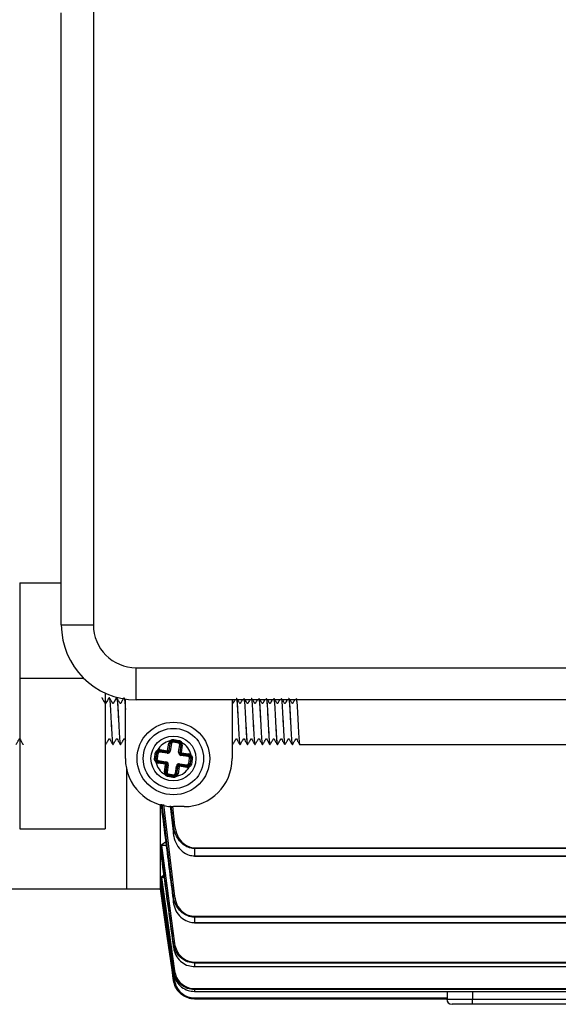
# Model space of a CAD drawing. Units: millimetres. Extents: x -388 to 746, y -443 to 531.
# Drawn here: x 55 to 106, y -393 to -301 of the extents above; entities that cross this region are included whole.
import ezdxf

# ---------------------------------------------------------------- set-up
doc = ezdxf.new("R2010")
doc.units = ezdxf.units.MM

msp = doc.modelspace()

# ---------------------------------------------------------------- linework, layer by layer
at = {"color": 7, "linetype": 'Continuous', "lineweight": 25}
for p, q in [((59.25, -357.542), (59.25, -300.271)), ((62.25, -299.784), (62.25, -357.542)), ((55.35, -353.596), (59.25, -353.596)), ((55.35, -353.596), (55.35, -362.528)), ((59.25, -357.542), (62.25, -357.542)), ((66.25, -361.542), (156.25, -361.542)), ((66.25, -364.542), (66.25, -361.542)), ((55.35, -362.528), (61.337, -362.528)), ((55.35, -362.528), (55.35, -376.621)), ((63.35, -363.913), (63.35, -376.621)), ((63.739, -364.369), (63.734, -364.369)), ((64.439, -364.369), (64.434, -364.369)), ((65.25, -370.042), (65.25, -364.471)), ((156.25, -364.542), (66.25, -364.542)), ((75.25, -364.542), (75.25, -370.042)), ((69.49, -368.466), (69.418, -368.397)), ((69.723, -368.523), (69.738, -368.424)), ((70.217, -368.597), (69.723, -368.523)), ((69.738, -368.424), (69.744, -368.38)), ((69.738, -368.424), (70.232, -368.498)), ((70.239, -368.454), (69.744, -368.38)), ((70.217, -368.597), (70.232, -368.498)), ((70.232, -368.498), (70.239, -368.454)), ((63.384, -368.719), (63.389, -368.719)), ((64.084, -368.719), (64.089, -368.719)), ((64.784, -368.719), (64.789, -368.719)), ((68.318, -369.333), (68.274, -369.244)), ((68.47, -369.449), (68.485, -369.351)), ((69.164, -369.553), (68.47, -369.449)), ((68.485, -369.351), (68.491, -369.306)), ((68.485, -369.351), (69.179, -369.455)), ((68.491, -369.306), (68.506, -369.208)), ((69.186, -369.41), (68.491, -369.306)), ((68.506, -369.208), (69.2, -369.311)), ((69.164, -369.553), (69.179, -369.455)), ((69.179, -369.455), (69.186, -369.41)), ((69.186, -369.41), (69.2, -369.311)), ((69.21, -369.304), (69.314, -368.61)), ((69.308, -369.319), (69.21, -369.304)), ((69.412, -368.625), (69.308, -369.319)), ((69.353, -369.326), (69.308, -369.319)), ((69.412, -368.625), (69.314, -368.61)), ((69.353, -369.326), (69.457, -368.632)), ((69.452, -369.341), (69.353, -369.326)), ((69.457, -368.632), (69.412, -368.625)), ((69.556, -368.646), (69.452, -369.341)), ((69.556, -368.646), (69.457, -368.632)), ((70.237, -369.458), (70.341, -368.764)), ((70.237, -369.458), (70.336, -369.473)), ((70.44, -368.779), (70.336, -369.473)), ((70.341, -368.764), (70.44, -368.779)), ((70.381, -369.479), (70.484, -368.785)), ((70.44, -368.779), (70.484, -368.785)), ((70.456, -368.609), (70.544, -368.564)), ((70.583, -368.8), (70.479, -369.494)), ((70.484, -368.785), (70.583, -368.8)), ((75.284, -368.719), (75.289, -368.719)), ((75.984, -368.719), (75.989, -368.719)), ((76.684, -368.719), (76.689, -368.719)), ((77.384, -368.719), (77.389, -368.719)), ((78.084, -368.719), (78.089, -368.719)), ((78.784, -368.719), (78.789, -368.719)), ((79.484, -368.719), (79.489, -368.719)), ((80.184, -368.719), (80.189, -368.719)), ((80.884, -368.719), (80.889, -368.719)), ((81.584, -368.719), (147.25, -368.719)), ((68.16, -369.552), (68.086, -370.046)), ((68.13, -370.053), (68.086, -370.046)), ((68.173, -370.301), (68.105, -370.374)), ((68.13, -370.053), (68.204, -369.558)), ((68.229, -370.068), (68.13, -370.053)), ((68.204, -369.558), (68.16, -369.552)), ((68.303, -369.573), (68.204, -369.558)), ((68.303, -369.573), (68.229, -370.068)), ((68.331, -370.378), (68.316, -370.477)), ((68.338, -370.333), (68.331, -370.378)), ((68.331, -370.378), (69.025, -370.482)), ((68.352, -370.235), (68.338, -370.333)), ((69.032, -370.437), (68.338, -370.333)), ((68.352, -370.235), (69.047, -370.339)), ((69.032, -370.437), (69.047, -370.339)), ((70.336, -369.473), (70.381, -369.479)), ((70.381, -369.479), (70.479, -369.494)), ((70.45, -369.746), (70.465, -369.647)), ((71.144, -369.849), (70.45, -369.746)), ((70.465, -369.647), (70.471, -369.602)), ((70.465, -369.647), (71.159, -369.751)), ((70.471, -369.602), (70.486, -369.504)), ((71.166, -369.706), (70.471, -369.602)), ((70.486, -369.504), (71.18, -369.608)), ((71.159, -369.751), (71.144, -369.849)), ((71.159, -369.751), (71.166, -369.706)), ((71.18, -369.608), (71.166, -369.706)), ((71.194, -370.511), (71.268, -370.017)), ((71.366, -370.031), (71.268, -370.017)), ((71.366, -370.031), (71.292, -370.526)), ((71.396, -369.715), (71.327, -369.786)), ((71.337, -370.533), (71.411, -370.038)), ((71.366, -370.031), (71.411, -370.038)), ((65.35, -370.986), (65.35, -382.242)), ((69.011, -370.581), (68.316, -370.477)), ((68.914, -371.284), (69.018, -370.59)), ((68.914, -371.284), (69.012, -371.299)), ((69.011, -370.581), (69.025, -370.482)), ((69.116, -370.605), (69.012, -371.299)), ((69.057, -371.306), (69.012, -371.299)), ((69.018, -370.59), (69.116, -370.605)), ((69.032, -370.437), (69.025, -370.482)), ((69.057, -371.306), (69.161, -370.611)), ((69.161, -370.611), (69.116, -370.605)), ((69.259, -370.626), (69.156, -371.32)), ((69.161, -370.611), (69.259, -370.626)), ((69.941, -371.438), (70.045, -370.744)), ((70.143, -370.758), (70.04, -371.453)), ((70.143, -370.758), (70.045, -370.744)), ((70.084, -371.459), (70.188, -370.765)), ((70.143, -370.758), (70.188, -370.765)), ((70.287, -370.78), (70.183, -371.474)), ((70.287, -370.78), (70.188, -370.765)), ((70.296, -370.773), (70.311, -370.674)), ((70.99, -370.877), (70.296, -370.773)), ((70.318, -370.63), (70.311, -370.674)), ((70.311, -370.674), (71.005, -370.778)), ((70.318, -370.63), (70.332, -370.531)), ((71.012, -370.733), (70.318, -370.63)), ((70.332, -370.531), (71.027, -370.635)), ((70.99, -370.877), (71.005, -370.778)), ((71.012, -370.733), (71.005, -370.778)), ((71.012, -370.733), (71.027, -370.635)), ((71.228, -370.837), (71.183, -370.749)), ((71.292, -370.526), (71.194, -370.511)), ((71.292, -370.526), (71.337, -370.533)), ((68.951, -371.518), (69.04, -371.474)), ((69.057, -371.306), (69.156, -371.32)), ((69.265, -371.586), (69.258, -371.631)), ((69.258, -371.631), (69.752, -371.705)), ((69.265, -371.586), (69.279, -371.488)), ((69.759, -371.66), (69.265, -371.586)), ((69.279, -371.488), (69.774, -371.562)), ((69.759, -371.66), (69.752, -371.705)), ((69.759, -371.66), (69.774, -371.562)), ((70.04, -371.453), (69.941, -371.438)), ((70.077, -371.689), (70.005, -371.619)), ((70.04, -371.453), (70.084, -371.459)), ((70.183, -371.474), (70.084, -371.459)), ((68.55, -378.184), (68.55, -374.379)), ((69.448, -374.481), (69.756, -377.136)), ((70.75, -374.542), (69.75, -374.542)), ((55.35, -376.621), (63.35, -376.621)), ((69.756, -377.136), (69.756, -376.342)), ((68.55, -378.184), (69.119, -377.759)), ((68.646, -378.184), (68.55, -378.184)), ((68.55, -378.843), (68.55, -378.219)), ((68.646, -378.184), (69.855, -387.357)), ((69.069, -378.184), (68.646, -378.184)), ((71.736, -378.39), (191.964, -378.39)), ((71.736, -378.469), (71.736, -378.39)), ((71.736, -378.469), (71.736, -379.152)), ((191.964, -378.469), (71.736, -378.469)), ((68.555, -378.877), (68.55, -378.877)), ((68.55, -381.162), (68.55, -378.877)), ((71.736, -379.152), (191.964, -379.152)), ((71.736, -379.152), (71.736, -379.169)), ((71.736, -379.169), (191.964, -379.169)), ((68.55, -381.162), (68.928, -380.893)), ((68.648, -381.162), (68.55, -381.162)), ((68.55, -381.479), (68.55, -381.18)), ((68.648, -381.162), (69.855, -389.913)), ((68.864, -381.162), (68.648, -381.162)), ((41.35, -382.242), (65.35, -382.242)), ((65.35, -382.242), (68.55, -382.242)), ((68.552, -381.494), (68.55, -381.494)), ((68.55, -382.235), (68.55, -381.494)), ((68.55, -382.235), (68.646, -382.168)), ((68.651, -382.235), (68.55, -382.235)), ((68.55, -382.242), (68.55, -382.236)), ((68.55, -382.242), (69.756, -390.821)), ((68.656, -382.235), (68.651, -382.235)), ((69.756, -383.544), (69.756, -382.968)), ((71.736, -384.806), (191.964, -384.806)), ((71.736, -384.893), (71.736, -384.806)), ((71.736, -384.893), (71.736, -385.402)), ((191.964, -384.893), (71.736, -384.893)), ((71.736, -385.402), (191.964, -385.402)), ((71.736, -385.402), (71.736, -385.411)), ((71.736, -385.411), (191.964, -385.411)), ((69.756, -387.742), (69.756, -387.367)), ((71.736, -389.086), (191.964, -389.086)), ((71.736, -389.178), (71.736, -389.086)), ((71.736, -389.178), (71.736, -389.512)), ((191.964, -389.178), (71.736, -389.178)), ((71.736, -389.512), (191.964, -389.512)), ((71.736, -389.512), (71.736, -389.516)), ((71.736, -389.516), (191.964, -389.516)), ((69.756, -390.108), (69.756, -389.923)), ((71.736, -391.576), (191.964, -391.576)), ((71.736, -391.671), (71.736, -391.576)), ((71.736, -391.671), (71.736, -391.837)), ((191.964, -391.671), (71.736, -391.671)), ((71.736, -391.837), (191.964, -391.837)), ((71.736, -391.837), (71.736, -391.838)), ((71.736, -391.838), (191.964, -391.838)), ((71.736, -392.443), (95.388, -392.443)), ((71.736, -392.54), (71.736, -392.443)), ((95.372, -392.54), (71.736, -392.54)), ((71.736, -392.542), (95.342, -392.542)), ((95.342, -392.542), (95.372, -392.54)), ((95.342, -392.542), (95.342, -392.551)), ((95.342, -392.551), (97.75, -392.551)), ((97.75, -393.042), (95.842, -393.042)), ((97.75, -392.551), (113.95, -392.551)), ((97.75, -393.042), (97.75, -392.551)), ((113.95, -393.042), (97.75, -393.042))]:
    msp.add_line(p, q, dxfattribs=at)
at = {"color": 1, "linetype": 'Continuous', "lineweight": 25}
for p, q in [((68.807, -374.351), (69.855, -382.958)), ((69.662, -374.525), (69.855, -376.334)), ((68.651, -382.235), (69.616, -389.104)), ((69.763, -390.156), (69.855, -390.807)), ((69.756, -390.821), (69.756, -390.818)), ((97.75, -391.838), (97.75, -392.551)), ((71.736, -392.54), (71.736, -392.542))]:
    msp.add_line(p, q, dxfattribs=at)
at = {"color": 7, "linetype": 'Continuous', "lineweight": 25, "flags": 128}
for points in [[(68.55, -381.479), (68.578, -381.677), (68.688, -382.469), (69.131, -385.637), (69.756, -390.108)], [(69.756, -390.818), (69.728, -390.62), (69.617, -389.828), (69.172, -386.661), (68.55, -382.236)], [(69.756, -390.821), (69.837, -391.169), (69.844, -391.189)], [(71.211, -392.472), (71.381, -392.511), (71.736, -392.542)]]:
    msp.add_lwpolyline(points, dxfattribs=at)
at = {"color": 7, "linetype": 'Continuous', "lineweight": 25}
for radius in [3.4, 2.823, 2.101]:
    msp.add_circle((69.75, -370.042), radius, dxfattribs=at)
for centre, radius, start, end in [((66.25, -357.542), 7, 180, 270), ((66.25, -357.542), 4, 180, 270), ((69.75, -370.042), 1.678, 101.41464, 151.59692), ((69.701, -368.668), 0.392, 136.26718, 171.49146), ((69.701, -368.668), 0.292, 136.26718, 171.49146), ((69.701, -368.668), 0.247, 81.49146, 171.49146), ((69.701, -368.668), 0.147, 81.49146, 171.49146), ((72.279, -368.672), 2.551, 170.96574, 173.40855), ((70.196, -368.742), 0.247, 351.49146, 81.49146), ((67.675, -367.984), 2.607, 349.61596, 352.0054), ((68.448, -369.595), 0.247, 81.49146, 171.49146), ((68.448, -369.595), 0.392, 81.49146, 116.41396), ((68.448, -369.595), 0.147, 81.49146, 171.49146), ((68.448, -369.595), 0.292, 81.49146, 116.41396), ((69.202, -369.303), 0.253, 261.49146, 351.49146), ((69.202, -369.303), 0.153, 261.49146, 351.49146), ((69.202, -369.303), 0.108, 261.49146, 351.49146), ((69.202, -369.303), 0.00837, 261.49146, 351.49146), ((70.196, -368.742), 0.147, 351.49146, 81.49146), ((70.487, -369.495), 0.253, 171.49146, 261.49146), ((70.196, -368.742), 0.292, 351.49146, 27.05917), ((69.75, -370.042), 1.678, 11.24914, 61.76089), ((70.196, -368.742), 0.392, 351.49146, 27.05917), ((69.75, -370.042), 4.5, 180, 270), ((68.375, -367.534), 2.528, 260.95909, 263.42816), ((67.701, -372.038), 2.528, 79.55476, 82.02383), ((69.75, -370.042), 1.678, 191.38601, 241.56829), ((68.374, -370.089), 0.392, 226.56897, 261.49146), ((68.374, -370.089), 0.247, 171.49146, 261.49146), ((68.374, -370.089), 0.292, 226.56897, 261.49146), ((68.374, -370.089), 0.147, 171.49146, 261.49146), ((69.009, -370.589), 0.253, 351.49146, 81.49146), ((70.487, -369.495), 0.153, 171.49146, 261.49146), ((70.487, -369.495), 0.108, 171.49146, 261.49146), ((70.487, -369.495), 0.00837, 171.49146, 261.49146), ((70.75, -370.042), 4.5, 270, 0), ((71.122, -369.995), 0.147, 351.49146, 81.49146), ((71.122, -369.995), 0.247, 351.49146, 81.49146), ((71.122, -369.995), 0.292, 45.6164, 81.49146), ((71.122, -369.995), 0.392, 45.6164, 81.49146), ((71.106, -372.652), 2.632, 80.9842, 83.34706), ((69.301, -371.342), 0.392, 171.49146, 206.71575), ((69.301, -371.342), 0.292, 171.49146, 206.71575), ((69.009, -370.589), 0.00837, 351.49146, 81.49146), ((69.009, -370.589), 0.108, 351.49146, 81.49146), ((69.009, -370.589), 0.153, 351.49146, 81.49146), ((70.295, -370.781), 0.253, 81.49146, 171.49146), ((69.75, -370.042), 1.678, 281.22204, 331.73379), ((70.295, -370.781), 0.153, 81.49146, 171.49146), ((70.295, -370.781), 0.108, 81.49146, 171.49146), ((70.295, -370.781), 0.00837, 81.49146, 171.49146), ((71.048, -370.489), 0.392, 261.49146, 297.36652), ((71.048, -370.489), 0.292, 261.49146, 297.36652), ((71.048, -370.489), 0.247, 261.49146, 351.49146), ((71.048, -370.489), 0.147, 261.49146, 351.49146), ((71.81, -367.944), 2.632, 259.63587, 261.99873), ((69.301, -371.342), 0.247, 171.49146, 261.49146), ((69.301, -371.342), 0.147, 171.49146, 261.49146), ((71.767, -372.092), 2.551, 169.57437, 172.01719), ((67.163, -371.404), 2.607, 350.97753, 353.36697), ((69.796, -371.416), 0.247, 261.49146, 351.49146), ((69.796, -371.416), 0.147, 261.49146, 351.49146), ((69.796, -371.416), 0.292, 315.92375, 351.49146), ((69.796, -371.416), 0.392, 315.92375, 351.49146), ((69.727, -375.385), 0.957, 271.70971, 277.6622), ((69.719, -382.05), 0.918, 272.2803, 278.48891), ((69.716, -386.488), 0.88, 272.60539, 279.08988), ((69.716, -389.083), 0.842, 272.72523, 279.5074), ((69.719, -390.015), 0.804, 272.65823, 279.76235), ((95.842, -392.542), 0.5, 181, 270)]:
    msp.add_arc(centre, radius, start, end, dxfattribs=at)
msp.add_ellipse((97.75, -352.885), major_axis=(0, 98.674), ratio=0.026133, start_param=1.976603, end_param=1.983295, dxfattribs=at)
for points, knots in [([(63.735, -364.369), (63.729, -364.37), (63.719, -364.372), (63.659, -364.418), (63.618, -364.54), (63.536, -364.664), (63.488, -364.748), (63.456, -364.805), (63.437, -364.84), (63.421, -364.872), (63.409, -364.883), (63.396, -364.887), (63.383, -364.888), (63.368, -364.884), (63.332, -364.85), (63.321, -364.807), (63.291, -364.755), (63.262, -364.704), (63.212, -364.619), (63.156, -364.523), (63.109, -364.446), (63.084, -364.401), (63.068, -364.378), (63.052, -364.37), (63.044, -364.37), (63.039, -364.369)], [0, 0, 0, 0, 0.013102, 0.02617, 0.176726, 0.299718, 0.345628, 0.384315, 0.451638, 0.466883, 0.482865, 0.491089, 0.499249, 0.514706, 0.528475, 0.623875, 0.646889, 0.674736, 0.750085, 0.856698, 0.92306, 0.959719, 0.979339, 0.989714, 1, 1, 1, 1]), ([(63.703, -364.455), (63.718, -364.407), (63.746, -364.312), (63.788, -364.589), (63.836, -365.142), (63.875, -365.916), (63.921, -366.782), (63.967, -367.615), (64.006, -368.275), (64.05, -368.673), (64.074, -368.683), (64.084, -368.686)], [0, 0, 0, 0, 0.113829, 0.227658, 0.344476, 0.456673, 0.572477, 0.688282, 0.800479, 0.917296, 1, 1, 1, 1]), ([(64.435, -364.369), (64.429, -364.37), (64.419, -364.372), (64.359, -364.418), (64.318, -364.54), (64.236, -364.664), (64.188, -364.748), (64.156, -364.805), (64.137, -364.84), (64.121, -364.872), (64.109, -364.883), (64.096, -364.887), (64.083, -364.888), (64.068, -364.884), (64.032, -364.85), (64.021, -364.807), (63.991, -364.755), (63.962, -364.704), (63.912, -364.619), (63.856, -364.523), (63.809, -364.446), (63.784, -364.401), (63.768, -364.378), (63.752, -364.37), (63.744, -364.37), (63.739, -364.369)], [0, 0, 0, 0, 0.013102, 0.02617, 0.176726, 0.299718, 0.345628, 0.384315, 0.451638, 0.466883, 0.482865, 0.491089, 0.499249, 0.514706, 0.528475, 0.623875, 0.646889, 0.674736, 0.750085, 0.856698, 0.92306, 0.959719, 0.979339, 0.989714, 1, 1, 1, 1]), ([(63.739, -364.402), (63.742, -364.392), (63.761, -364.347), (63.792, -364.601), (63.84, -365.139), (63.88, -365.917), (63.925, -366.782), (63.971, -367.615), (64.01, -368.275), (64.054, -368.673), (64.078, -368.683), (64.089, -368.686)], [0, 0, 0, 0, 0.0339318, 0.1580238, 0.2853738, 0.4076864, 0.5339318, 0.6601773, 0.7824899, 0.9098399, 1, 1, 1, 1]), ([(64.398, -364.506), (64.4, -364.489), (64.417, -364.337), (64.433, -364.3), (64.447, -364.389), (64.448, -364.392)], [0, 0, 0, 0, 0.109977, 0.963293, 1, 1, 1, 1]), ([(64.403, -364.455), (64.418, -364.407), (64.446, -364.312), (64.488, -364.589), (64.536, -365.142), (64.575, -365.916), (64.621, -366.782), (64.667, -367.615), (64.706, -368.275), (64.75, -368.673), (64.774, -368.683), (64.784, -368.686)], [0, 0, 0, 0, 0.113829, 0.227658, 0.344476, 0.456673, 0.572477, 0.688282, 0.800479, 0.917296, 1, 1, 1, 1]), ([(65.135, -364.369), (65.129, -364.37), (65.119, -364.372), (65.059, -364.418), (65.018, -364.54), (64.936, -364.664), (64.888, -364.748), (64.856, -364.805), (64.837, -364.84), (64.821, -364.872), (64.809, -364.883), (64.796, -364.887), (64.783, -364.888), (64.768, -364.884), (64.732, -364.85), (64.721, -364.807), (64.691, -364.755), (64.662, -364.704), (64.612, -364.619), (64.556, -364.523), (64.509, -364.446), (64.484, -364.401), (64.468, -364.378), (64.452, -364.37), (64.444, -364.37), (64.439, -364.369)], [0, 0, 0, 0, 0.0131022, 0.0261699, 0.1767262, 0.2997181, 0.3456284, 0.3843149, 0.4516382, 0.4668828, 0.4828654, 0.4910893, 0.4992493, 0.514706, 0.5284745, 0.6238752, 0.6468887, 0.6747359, 0.7500855, 0.8566981, 0.9230595, 0.9597191, 0.9793393, 0.9897137, 1, 1, 1, 1]), ([(64.439, -364.402), (64.442, -364.392), (64.461, -364.347), (64.492, -364.601), (64.54, -365.139), (64.58, -365.917), (64.625, -366.782), (64.671, -367.615), (64.71, -368.275), (64.754, -368.673), (64.778, -368.683), (64.789, -368.686)], [0, 0, 0, 0, 0.033932, 0.158024, 0.285374, 0.407686, 0.533932, 0.660177, 0.78249, 0.90984, 1, 1, 1, 1]), ([(65.139, -364.402), (65.142, -364.392), (65.161, -364.347), (65.192, -364.61), (65.229, -364.988), (65.247, -365.317), (65.25, -365.384)], [0, 0, 0, 0, 0.106653, 0.496692, 0.896972, 1, 1, 1, 1]), ([(65.176, -364.557), (65.18, -364.579), (65.199, -364.678), (65.226, -365.014), (65.245, -365.366), (65.25, -365.458)], [0, 0, 0, 0, 0.176911, 0.784884, 1, 1, 1, 1]), ([(65.279, -364.563), (65.268, -364.544), (65.257, -364.524), (65.246, -364.505), (65.245, -364.504)], [0, 0, 0, 0, 0.917995, 1, 1, 1, 1]), ([(75.508, -364.542), (75.507, -364.545), (75.478, -364.592), (75.437, -364.665), (75.388, -364.748), (75.356, -364.805), (75.337, -364.84), (75.321, -364.872), (75.309, -364.883), (75.296, -364.887), (75.283, -364.888), (75.268, -364.883), (75.256, -364.873), (75.252, -364.865), (75.25, -364.861)], [0, 0, 0, 0, 0.015393, 0.349277, 0.473909, 0.578931, 0.761693, 0.803077, 0.846465, 0.86879, 0.890942, 0.932902, 0.970279, 1, 1, 1, 1]), ([(75.639, -364.402), (75.642, -364.392), (75.661, -364.347), (75.692, -364.601), (75.74, -365.139), (75.78, -365.917), (75.825, -366.782), (75.871, -367.615), (75.91, -368.275), (75.954, -368.673), (75.978, -368.683), (75.989, -368.686)], [0, 0, 0, 0, 0.033932, 0.158024, 0.285374, 0.407686, 0.533932, 0.660177, 0.78249, 0.90984, 1, 1, 1, 1]), ([(75.648, -364.392), (75.661, -364.452), (75.689, -364.577), (75.736, -365.147), (75.775, -365.914), (75.821, -366.782), (75.867, -367.615), (75.906, -368.275), (75.95, -368.673), (75.974, -368.683), (75.984, -368.686)], [0, 0, 0, 0, 0.123606, 0.256162, 0.383474, 0.51488, 0.646286, 0.773599, 0.906154, 1, 1, 1, 1]), ([(76.208, -364.542), (76.207, -364.545), (76.178, -364.592), (76.137, -364.665), (76.088, -364.748), (76.056, -364.805), (76.037, -364.84), (76.021, -364.872), (76.009, -364.883), (75.996, -364.887), (75.983, -364.888), (75.968, -364.884), (75.932, -364.85), (75.921, -364.807), (75.891, -364.755), (75.862, -364.704), (75.823, -364.638), (75.793, -364.586), (75.779, -364.563)], [0, 0, 0, 0, 0.0088733, 0.2013411, 0.2731853, 0.3337251, 0.4390781, 0.4629341, 0.487945, 0.5008144, 0.5135838, 0.5377718, 0.5593179, 0.7086086, 0.744622, 0.7881996, 0.9061127, 1, 1, 1, 1]), ([(76.339, -364.402), (76.342, -364.392), (76.361, -364.347), (76.392, -364.601), (76.44, -365.139), (76.48, -365.917), (76.525, -366.782), (76.571, -367.615), (76.61, -368.275), (76.654, -368.673), (76.678, -368.683), (76.689, -368.686)], [0, 0, 0, 0, 0.033932, 0.158024, 0.285374, 0.407686, 0.533932, 0.660177, 0.78249, 0.90984, 1, 1, 1, 1]), ([(76.348, -364.392), (76.361, -364.452), (76.389, -364.577), (76.436, -365.147), (76.475, -365.914), (76.521, -366.782), (76.567, -367.615), (76.606, -368.275), (76.65, -368.673), (76.674, -368.683), (76.684, -368.686)], [0, 0, 0, 0, 0.123606, 0.256162, 0.383474, 0.51488, 0.646286, 0.773599, 0.906154, 1, 1, 1, 1]), ([(76.908, -364.542), (76.907, -364.545), (76.878, -364.592), (76.837, -364.665), (76.788, -364.748), (76.756, -364.805), (76.737, -364.84), (76.721, -364.872), (76.709, -364.883), (76.696, -364.887), (76.683, -364.888), (76.668, -364.884), (76.632, -364.85), (76.621, -364.807), (76.591, -364.755), (76.562, -364.704), (76.523, -364.638), (76.493, -364.586), (76.479, -364.563)], [0, 0, 0, 0, 0.0088733, 0.2013411, 0.2731853, 0.3337251, 0.4390781, 0.4629341, 0.487945, 0.5008144, 0.5135838, 0.5377718, 0.5593179, 0.7086086, 0.744622, 0.7881996, 0.9061127, 1, 1, 1, 1]), ([(77.039, -364.402), (77.042, -364.392), (77.061, -364.347), (77.092, -364.601), (77.14, -365.139), (77.18, -365.917), (77.225, -366.782), (77.271, -367.615), (77.31, -368.275), (77.354, -368.673), (77.378, -368.683), (77.389, -368.686)], [0, 0, 0, 0, 0.033932, 0.158024, 0.285374, 0.407686, 0.533932, 0.660177, 0.78249, 0.90984, 1, 1, 1, 1]), ([(77.048, -364.392), (77.061, -364.452), (77.089, -364.577), (77.136, -365.147), (77.175, -365.914), (77.221, -366.782), (77.267, -367.615), (77.306, -368.275), (77.35, -368.673), (77.374, -368.683), (77.384, -368.686)], [0, 0, 0, 0, 0.123606, 0.256162, 0.383474, 0.51488, 0.646286, 0.773599, 0.906154, 1, 1, 1, 1]), ([(77.608, -364.542), (77.607, -364.545), (77.578, -364.592), (77.537, -364.665), (77.488, -364.748), (77.456, -364.805), (77.437, -364.84), (77.421, -364.872), (77.409, -364.883), (77.396, -364.887), (77.383, -364.888), (77.368, -364.884), (77.332, -364.85), (77.321, -364.807), (77.291, -364.755), (77.262, -364.704), (77.219, -364.631), (77.185, -364.572), (77.167, -364.542)], [0, 0, 0, 0, 0.008637, 0.195981, 0.265912, 0.32484, 0.427388, 0.450609, 0.474954, 0.487481, 0.49991, 0.523454, 0.544427, 0.689743, 0.724797, 0.767215, 0.881989, 1, 1, 1, 1]), ([(77.739, -364.402), (77.742, -364.392), (77.761, -364.347), (77.792, -364.601), (77.84, -365.139), (77.88, -365.917), (77.925, -366.782), (77.971, -367.615), (78.01, -368.275), (78.054, -368.673), (78.078, -368.683), (78.089, -368.686)], [0, 0, 0, 0, 0.033932, 0.158024, 0.285374, 0.407686, 0.533932, 0.660177, 0.78249, 0.90984, 1, 1, 1, 1]), ([(77.748, -364.392), (77.761, -364.452), (77.789, -364.577), (77.836, -365.147), (77.875, -365.914), (77.921, -366.782), (77.967, -367.615), (78.006, -368.275), (78.05, -368.673), (78.074, -368.683), (78.084, -368.686)], [0, 0, 0, 0, 0.123606, 0.256162, 0.383474, 0.51488, 0.646286, 0.773599, 0.906154, 1, 1, 1, 1]), ([(78.308, -364.542), (78.307, -364.545), (78.278, -364.592), (78.237, -364.665), (78.188, -364.748), (78.156, -364.805), (78.137, -364.84), (78.121, -364.872), (78.109, -364.883), (78.096, -364.887), (78.083, -364.888), (78.068, -364.884), (78.032, -364.85), (78.021, -364.807), (77.991, -364.755), (77.962, -364.704), (77.923, -364.638), (77.893, -364.586), (77.879, -364.563)], [0, 0, 0, 0, 0.008873, 0.201341, 0.273185, 0.333725, 0.439078, 0.462934, 0.487945, 0.500814, 0.513584, 0.537772, 0.559318, 0.708609, 0.744622, 0.7882, 0.906113, 1, 1, 1, 1]), ([(78.439, -364.402), (78.442, -364.392), (78.461, -364.347), (78.492, -364.601), (78.54, -365.139), (78.58, -365.917), (78.625, -366.782), (78.671, -367.615), (78.71, -368.275), (78.754, -368.673), (78.778, -368.683), (78.789, -368.686)], [0, 0, 0, 0, 0.033932, 0.158024, 0.285374, 0.407686, 0.533932, 0.660177, 0.78249, 0.90984, 1, 1, 1, 1]), ([(78.448, -364.392), (78.461, -364.452), (78.489, -364.577), (78.536, -365.147), (78.575, -365.914), (78.621, -366.782), (78.667, -367.615), (78.706, -368.275), (78.75, -368.673), (78.774, -368.683), (78.784, -368.686)], [0, 0, 0, 0, 0.123606, 0.256162, 0.383474, 0.51488, 0.646286, 0.773599, 0.906154, 1, 1, 1, 1]), ([(79.008, -364.542), (79.007, -364.545), (78.978, -364.592), (78.937, -364.665), (78.888, -364.748), (78.856, -364.805), (78.837, -364.84), (78.821, -364.872), (78.809, -364.883), (78.796, -364.887), (78.783, -364.888), (78.768, -364.884), (78.732, -364.85), (78.721, -364.807), (78.691, -364.755), (78.662, -364.704), (78.619, -364.631), (78.585, -364.572), (78.567, -364.542)], [0, 0, 0, 0, 0.008637, 0.195981, 0.265912, 0.32484, 0.427388, 0.450609, 0.474954, 0.487481, 0.49991, 0.523454, 0.544427, 0.689743, 0.724797, 0.767215, 0.881989, 1, 1, 1, 1]), ([(79.139, -364.402), (79.142, -364.392), (79.161, -364.347), (79.192, -364.601), (79.24, -365.139), (79.28, -365.917), (79.325, -366.782), (79.371, -367.615), (79.41, -368.275), (79.454, -368.673), (79.478, -368.683), (79.489, -368.686)], [0, 0, 0, 0, 0.033932, 0.158024, 0.285374, 0.407686, 0.533932, 0.660177, 0.78249, 0.90984, 1, 1, 1, 1]), ([(79.148, -364.392), (79.161, -364.452), (79.189, -364.577), (79.236, -365.147), (79.275, -365.914), (79.321, -366.782), (79.367, -367.615), (79.406, -368.275), (79.45, -368.673), (79.474, -368.683), (79.484, -368.686)], [0, 0, 0, 0, 0.123606, 0.256162, 0.383474, 0.51488, 0.646286, 0.773599, 0.906154, 1, 1, 1, 1]), ([(79.708, -364.542), (79.707, -364.545), (79.678, -364.592), (79.637, -364.665), (79.588, -364.748), (79.556, -364.805), (79.537, -364.84), (79.521, -364.872), (79.509, -364.883), (79.496, -364.887), (79.483, -364.888), (79.468, -364.884), (79.432, -364.85), (79.421, -364.807), (79.391, -364.755), (79.362, -364.704), (79.319, -364.631), (79.285, -364.572), (79.267, -364.542)], [0, 0, 0, 0, 0.008637, 0.195981, 0.265912, 0.32484, 0.427388, 0.450609, 0.474954, 0.487481, 0.49991, 0.523454, 0.544427, 0.689743, 0.724797, 0.767215, 0.881989, 1, 1, 1, 1]), ([(79.839, -364.402), (79.842, -364.392), (79.861, -364.347), (79.892, -364.601), (79.94, -365.139), (79.98, -365.917), (80.025, -366.782), (80.071, -367.615), (80.11, -368.275), (80.154, -368.673), (80.178, -368.683), (80.189, -368.686)], [0, 0, 0, 0, 0.033932, 0.158024, 0.285374, 0.407686, 0.533932, 0.660177, 0.78249, 0.90984, 1, 1, 1, 1]), ([(79.848, -364.392), (79.861, -364.452), (79.889, -364.577), (79.936, -365.147), (79.975, -365.914), (80.021, -366.782), (80.067, -367.615), (80.106, -368.275), (80.15, -368.673), (80.174, -368.683), (80.184, -368.686)], [0, 0, 0, 0, 0.1236062, 0.2561619, 0.3834743, 0.5148803, 0.6462863, 0.7735987, 0.9061544, 1, 1, 1, 1]), ([(80.408, -364.542), (80.407, -364.545), (80.378, -364.592), (80.337, -364.665), (80.288, -364.748), (80.256, -364.805), (80.237, -364.84), (80.221, -364.872), (80.209, -364.883), (80.196, -364.887), (80.183, -364.888), (80.168, -364.884), (80.132, -364.85), (80.121, -364.807), (80.091, -364.755), (80.062, -364.704), (80.019, -364.631), (79.985, -364.572), (79.967, -364.542)], [0, 0, 0, 0, 0.008637, 0.195981, 0.265912, 0.32484, 0.427388, 0.450609, 0.474954, 0.487481, 0.49991, 0.523454, 0.544427, 0.689743, 0.724797, 0.767215, 0.881989, 1, 1, 1, 1]), ([(80.539, -364.402), (80.542, -364.392), (80.561, -364.347), (80.592, -364.601), (80.64, -365.139), (80.68, -365.917), (80.725, -366.782), (80.771, -367.615), (80.81, -368.275), (80.854, -368.673), (80.878, -368.683), (80.889, -368.686)], [0, 0, 0, 0, 0.0339318, 0.1580238, 0.2853738, 0.4076864, 0.5339318, 0.6601773, 0.7824899, 0.9098399, 1, 1, 1, 1]), ([(80.548, -364.392), (80.561, -364.452), (80.589, -364.577), (80.636, -365.147), (80.675, -365.914), (80.721, -366.782), (80.767, -367.615), (80.806, -368.275), (80.85, -368.673), (80.874, -368.683), (80.884, -368.686)], [0, 0, 0, 0, 0.123606, 0.256162, 0.383474, 0.51488, 0.646286, 0.773599, 0.906154, 1, 1, 1, 1]), ([(81.108, -364.542), (81.107, -364.545), (81.078, -364.592), (81.037, -364.665), (80.988, -364.748), (80.956, -364.805), (80.937, -364.84), (80.921, -364.872), (80.909, -364.883), (80.896, -364.887), (80.883, -364.888), (80.868, -364.884), (80.832, -364.85), (80.821, -364.807), (80.791, -364.755), (80.762, -364.704), (80.723, -364.638), (80.693, -364.586), (80.679, -364.563)], [0, 0, 0, 0, 0.0088733, 0.2013411, 0.2731853, 0.3337251, 0.4390781, 0.4629341, 0.487945, 0.5008144, 0.5135838, 0.5377718, 0.5593179, 0.7086086, 0.744622, 0.7881996, 0.9061127, 1, 1, 1, 1]), ([(81.248, -364.392), (81.261, -364.452), (81.289, -364.577), (81.336, -365.147), (81.375, -365.914), (81.421, -366.782), (81.467, -367.615), (81.506, -368.275), (81.55, -368.673), (81.574, -368.683), (81.584, -368.686)], [0, 0, 0, 0, 0.123606, 0.256162, 0.383474, 0.51488, 0.646286, 0.773599, 0.906154, 1, 1, 1, 1]), ([(54.989, -368.719), (54.996, -368.718), (55.008, -368.717), (55.044, -368.687), (55.074, -368.614), (55.136, -368.515), (55.196, -368.411), (55.247, -368.322), (55.286, -368.258), (55.303, -368.216), (55.322, -368.204), (55.334, -368.201), (55.346, -368.201), (55.355, -368.204), (55.364, -368.209), (55.419, -368.264), (55.467, -368.396), (55.555, -368.533), (55.608, -368.626), (55.638, -368.677), (55.654, -368.706), (55.67, -368.717), (55.68, -368.718), (55.685, -368.719)], [0, 0, 0, 0, 0.017344, 0.034398, 0.123795, 0.22296, 0.307336, 0.38544, 0.460814, 0.499071, 0.509898, 0.522651, 0.529865, 0.537478, 0.545297, 0.553087, 0.718728, 0.844059, 0.917738, 0.957369, 0.978105, 0.989132, 1, 1, 1, 1]), ([(63.389, -368.719), (63.396, -368.718), (63.408, -368.717), (63.444, -368.687), (63.474, -368.614), (63.536, -368.515), (63.596, -368.411), (63.647, -368.322), (63.686, -368.258), (63.703, -368.216), (63.722, -368.204), (63.734, -368.201), (63.746, -368.201), (63.755, -368.204), (63.764, -368.209), (63.819, -368.264), (63.867, -368.396), (63.955, -368.533), (64.008, -368.626), (64.038, -368.677), (64.054, -368.706), (64.07, -368.717), (64.08, -368.718), (64.085, -368.719)], [0, 0, 0, 0, 0.0173441, 0.0343977, 0.1237946, 0.2229603, 0.3073358, 0.3854405, 0.4608137, 0.4990707, 0.5098981, 0.5226508, 0.5298648, 0.5374785, 0.5452973, 0.5530873, 0.7187282, 0.8440587, 0.9177384, 0.9573693, 0.9781048, 0.9891316, 1, 1, 1, 1]), ([(64.089, -368.719), (64.096, -368.718), (64.108, -368.717), (64.144, -368.687), (64.174, -368.614), (64.236, -368.515), (64.296, -368.411), (64.347, -368.322), (64.386, -368.258), (64.403, -368.216), (64.422, -368.204), (64.434, -368.201), (64.446, -368.201), (64.455, -368.204), (64.464, -368.209), (64.519, -368.264), (64.567, -368.396), (64.655, -368.533), (64.708, -368.626), (64.738, -368.677), (64.754, -368.706), (64.77, -368.717), (64.78, -368.718), (64.785, -368.719)], [0, 0, 0, 0, 0.017344, 0.034398, 0.123795, 0.22296, 0.307336, 0.38544, 0.460814, 0.499071, 0.509898, 0.522651, 0.529865, 0.537478, 0.545297, 0.553087, 0.718728, 0.844059, 0.917738, 0.957369, 0.978105, 0.989132, 1, 1, 1, 1]), ([(64.789, -368.719), (64.796, -368.718), (64.808, -368.717), (64.844, -368.687), (64.874, -368.614), (64.936, -368.515), (64.996, -368.411), (65.047, -368.322), (65.086, -368.258), (65.103, -368.216), (65.122, -368.204), (65.134, -368.201), (65.146, -368.201), (65.155, -368.204), (65.164, -368.209), (65.205, -368.249), (65.228, -368.303), (65.25, -368.354)], [0, 0, 0, 0, 0.025798, 0.051165, 0.184138, 0.331642, 0.457146, 0.573323, 0.685437, 0.742342, 0.758448, 0.777417, 0.788147, 0.799472, 0.811102, 0.822689, 1, 1, 1, 1]), ([(69.418, -368.397), (69.449, -368.368), (69.51, -368.31), (69.633, -368.264), (69.717, -368.269), (69.759, -368.272)], [0, 0, 0, 0, 0.334156, 0.668586, 1, 1, 1, 1]), ([(69.744, -368.38), (69.711, -368.378), (69.645, -368.375), (69.556, -368.409), (69.51, -368.448), (69.49, -368.466)], [0, 0, 0, 0, 0.353937, 0.707871, 1, 1, 1, 1]), ([(69.759, -368.272), (69.825, -368.282), (69.99, -368.309), (70.156, -368.332), (70.256, -368.346)], [0, 0, 0, 0, 0.397918, 1, 1, 1, 1]), ([(70.456, -368.609), (70.438, -368.582), (70.402, -368.527), (70.323, -368.474), (70.265, -368.46), (70.239, -368.454)], [0, 0, 0, 0, 0.352797, 0.705385, 1, 1, 1, 1]), ([(70.256, -368.346), (70.296, -368.356), (70.377, -368.375), (70.481, -368.453), (70.523, -368.526), (70.544, -368.564)], [0, 0, 0, 0, 0.327812, 0.655559, 1, 1, 1, 1]), ([(75.289, -368.719), (75.296, -368.718), (75.308, -368.717), (75.344, -368.687), (75.374, -368.614), (75.436, -368.515), (75.496, -368.411), (75.547, -368.322), (75.586, -368.258), (75.603, -368.216), (75.622, -368.204), (75.634, -368.201), (75.646, -368.201), (75.655, -368.204), (75.664, -368.209), (75.719, -368.264), (75.767, -368.396), (75.855, -368.533), (75.908, -368.626), (75.938, -368.677), (75.954, -368.706), (75.97, -368.717), (75.98, -368.718), (75.985, -368.719)], [0, 0, 0, 0, 0.017344, 0.034398, 0.123795, 0.22296, 0.307336, 0.38544, 0.460814, 0.499071, 0.509898, 0.522651, 0.529865, 0.537478, 0.545297, 0.553087, 0.718728, 0.844059, 0.917738, 0.957369, 0.978105, 0.989132, 1, 1, 1, 1]), ([(75.989, -368.719), (75.996, -368.718), (76.008, -368.717), (76.044, -368.687), (76.074, -368.614), (76.136, -368.515), (76.196, -368.411), (76.247, -368.322), (76.286, -368.258), (76.303, -368.216), (76.322, -368.204), (76.334, -368.201), (76.346, -368.201), (76.355, -368.204), (76.364, -368.209), (76.419, -368.264), (76.467, -368.396), (76.555, -368.533), (76.608, -368.626), (76.638, -368.677), (76.654, -368.706), (76.67, -368.717), (76.68, -368.718), (76.685, -368.719)], [0, 0, 0, 0, 0.017344, 0.034398, 0.123795, 0.22296, 0.307336, 0.38544, 0.460814, 0.499071, 0.509898, 0.522651, 0.529865, 0.537478, 0.545297, 0.553087, 0.718728, 0.844059, 0.917738, 0.957369, 0.978105, 0.989132, 1, 1, 1, 1]), ([(76.689, -368.719), (76.696, -368.718), (76.708, -368.717), (76.744, -368.687), (76.774, -368.614), (76.836, -368.515), (76.896, -368.411), (76.947, -368.322), (76.986, -368.258), (77.003, -368.216), (77.022, -368.204), (77.034, -368.201), (77.046, -368.201), (77.055, -368.204), (77.064, -368.209), (77.119, -368.264), (77.167, -368.396), (77.255, -368.533), (77.308, -368.626), (77.338, -368.677), (77.354, -368.706), (77.37, -368.717), (77.38, -368.718), (77.385, -368.719)], [0, 0, 0, 0, 0.017344, 0.034398, 0.123795, 0.22296, 0.307336, 0.38544, 0.460814, 0.499071, 0.509898, 0.522651, 0.529865, 0.537478, 0.545297, 0.553087, 0.718728, 0.844059, 0.917738, 0.957369, 0.978105, 0.989132, 1, 1, 1, 1]), ([(77.389, -368.719), (77.396, -368.718), (77.408, -368.717), (77.444, -368.687), (77.474, -368.614), (77.536, -368.515), (77.596, -368.411), (77.647, -368.322), (77.686, -368.258), (77.703, -368.216), (77.722, -368.204), (77.734, -368.201), (77.746, -368.201), (77.755, -368.204), (77.764, -368.209), (77.819, -368.264), (77.867, -368.396), (77.955, -368.533), (78.008, -368.626), (78.038, -368.677), (78.054, -368.706), (78.07, -368.717), (78.08, -368.718), (78.085, -368.719)], [0, 0, 0, 0, 0.017344, 0.034398, 0.123795, 0.22296, 0.307336, 0.38544, 0.460814, 0.499071, 0.509898, 0.522651, 0.529865, 0.537478, 0.545297, 0.553087, 0.718728, 0.844059, 0.917738, 0.957369, 0.978105, 0.989132, 1, 1, 1, 1]), ([(78.089, -368.719), (78.096, -368.718), (78.108, -368.717), (78.144, -368.687), (78.174, -368.614), (78.236, -368.515), (78.296, -368.411), (78.347, -368.322), (78.386, -368.258), (78.403, -368.216), (78.422, -368.204), (78.434, -368.201), (78.446, -368.201), (78.455, -368.204), (78.464, -368.209), (78.519, -368.264), (78.567, -368.396), (78.655, -368.533), (78.708, -368.626), (78.738, -368.677), (78.754, -368.706), (78.77, -368.717), (78.78, -368.718), (78.785, -368.719)], [0, 0, 0, 0, 0.017344, 0.034398, 0.123795, 0.22296, 0.307336, 0.38544, 0.460814, 0.499071, 0.509898, 0.522651, 0.529865, 0.537478, 0.545297, 0.553087, 0.718728, 0.844059, 0.917738, 0.957369, 0.978105, 0.989132, 1, 1, 1, 1]), ([(78.789, -368.719), (78.796, -368.718), (78.808, -368.717), (78.844, -368.687), (78.874, -368.614), (78.936, -368.515), (78.996, -368.411), (79.047, -368.322), (79.086, -368.258), (79.103, -368.216), (79.122, -368.204), (79.134, -368.201), (79.146, -368.201), (79.155, -368.204), (79.164, -368.209), (79.219, -368.264), (79.267, -368.396), (79.355, -368.533), (79.408, -368.626), (79.438, -368.677), (79.454, -368.706), (79.47, -368.717), (79.48, -368.718), (79.485, -368.719)], [0, 0, 0, 0, 0.017344, 0.034398, 0.123795, 0.22296, 0.307336, 0.38544, 0.460814, 0.499071, 0.509898, 0.522651, 0.529865, 0.537478, 0.545297, 0.553087, 0.718728, 0.844059, 0.917738, 0.957369, 0.978105, 0.989132, 1, 1, 1, 1]), ([(79.489, -368.719), (79.496, -368.718), (79.508, -368.717), (79.544, -368.687), (79.574, -368.614), (79.636, -368.515), (79.696, -368.411), (79.747, -368.322), (79.786, -368.258), (79.803, -368.216), (79.822, -368.204), (79.834, -368.201), (79.846, -368.201), (79.855, -368.204), (79.864, -368.209), (79.919, -368.264), (79.967, -368.396), (80.055, -368.533), (80.108, -368.626), (80.138, -368.677), (80.154, -368.706), (80.17, -368.717), (80.18, -368.718), (80.185, -368.719)], [0, 0, 0, 0, 0.017344, 0.034398, 0.123795, 0.22296, 0.307336, 0.38544, 0.460814, 0.499071, 0.509898, 0.522651, 0.529865, 0.537478, 0.545297, 0.553087, 0.718728, 0.844059, 0.917738, 0.957369, 0.978105, 0.989132, 1, 1, 1, 1]), ([(80.189, -368.719), (80.196, -368.718), (80.208, -368.717), (80.244, -368.687), (80.274, -368.614), (80.336, -368.515), (80.396, -368.411), (80.447, -368.322), (80.486, -368.258), (80.503, -368.216), (80.522, -368.204), (80.534, -368.201), (80.546, -368.201), (80.555, -368.204), (80.564, -368.209), (80.619, -368.264), (80.667, -368.396), (80.755, -368.533), (80.808, -368.626), (80.838, -368.677), (80.854, -368.706), (80.87, -368.717), (80.88, -368.718), (80.885, -368.719)], [0, 0, 0, 0, 0.017344, 0.034398, 0.123795, 0.22296, 0.307336, 0.38544, 0.460814, 0.499071, 0.509898, 0.522651, 0.529865, 0.537478, 0.545297, 0.553087, 0.718728, 0.844059, 0.917738, 0.957369, 0.978105, 0.989132, 1, 1, 1, 1]), ([(80.889, -368.719), (80.896, -368.718), (80.908, -368.717), (80.944, -368.687), (80.974, -368.614), (81.036, -368.515), (81.096, -368.411), (81.147, -368.322), (81.186, -368.258), (81.203, -368.216), (81.222, -368.204), (81.234, -368.201), (81.246, -368.201), (81.255, -368.204), (81.264, -368.209), (81.319, -368.264), (81.367, -368.396), (81.455, -368.533), (81.508, -368.626), (81.538, -368.677), (81.554, -368.706), (81.57, -368.717), (81.58, -368.718), (81.585, -368.719)], [0, 0, 0, 0, 0.017344, 0.034398, 0.123795, 0.22296, 0.307336, 0.38544, 0.460814, 0.499071, 0.509898, 0.522651, 0.529865, 0.537478, 0.545297, 0.553087, 0.718728, 0.844059, 0.917738, 0.957369, 0.978105, 0.989132, 1, 1, 1, 1]), ([(68.052, -369.534), (68.062, -369.494), (68.081, -369.414), (68.16, -369.309), (68.235, -369.266), (68.274, -369.244)], [0, 0, 0, 0, 0.323964, 0.647865, 1, 1, 1, 1]), ([(68.318, -369.333), (68.291, -369.351), (68.235, -369.386), (68.181, -369.465), (68.166, -369.524), (68.16, -369.552)], [0, 0, 0, 0, 0.348559, 0.696905, 1, 1, 1, 1]), ([(75.25, -368.57), (75.253, -368.592), (75.266, -368.716), (75.278, -368.7), (75.289, -368.686)], [0, 0, 0, 0, 0.180748, 1, 1, 1, 1]), ([(75.25, -368.606), (75.251, -368.615), (75.263, -368.722), (75.274, -368.704), (75.284, -368.686)], [0, 0, 0, 0, 0.0870127, 1, 1, 1, 1]), ([(75.25, -368.697), (75.253, -368.701), (75.257, -368.709), (75.27, -368.717), (75.28, -368.718), (75.285, -368.719)], [0, 0, 0, 0, 0.320945, 0.662929, 1, 1, 1, 1]), ([(68.105, -370.374), (68.076, -370.343), (68.017, -370.282), (67.97, -370.159), (67.975, -370.074), (67.978, -370.031)], [0, 0, 0, 0, 0.332543, 0.665362, 1, 1, 1, 1]), ([(67.978, -370.031), (67.988, -369.966), (68.015, -369.8), (68.038, -369.634), (68.052, -369.534)], [0, 0, 0, 0, 0.397872, 1, 1, 1, 1]), ([(68.086, -370.046), (68.084, -370.079), (68.081, -370.145), (68.115, -370.235), (68.155, -370.281), (68.173, -370.301)], [0, 0, 0, 0, 0.352, 0.703995, 1, 1, 1, 1]), ([(71.411, -370.038), (71.412, -370.005), (71.416, -369.939), (71.382, -369.85), (71.344, -369.806), (71.327, -369.786)], [0, 0, 0, 0, 0.3581828, 0.7163634, 1, 1, 1, 1]), ([(71.396, -369.715), (71.425, -369.746), (71.483, -369.808), (71.526, -369.93), (71.521, -370.012), (71.518, -370.053)], [0, 0, 0, 0, 0.3378301, 0.6759353, 1, 1, 1, 1]), ([(71.518, -370.053), (71.508, -370.119), (71.481, -370.284), (71.458, -370.45), (71.444, -370.55)], [0, 0, 0, 0, 0.397964, 1, 1, 1, 1]), ([(71.183, -370.749), (71.21, -370.731), (71.265, -370.695), (71.317, -370.616), (71.331, -370.559), (71.337, -370.533)], [0, 0, 0, 0, 0.354878, 0.709552, 1, 1, 1, 1]), ([(71.444, -370.55), (71.434, -370.59), (71.415, -370.67), (71.338, -370.774), (71.265, -370.816), (71.228, -370.837)], [0, 0, 0, 0, 0.329677, 0.659291, 1, 1, 1, 1]), ([(69.24, -371.738), (69.2, -371.728), (69.12, -371.709), (69.015, -371.631), (68.973, -371.557), (68.951, -371.518)], [0, 0, 0, 0, 0.325753, 0.6514435, 1, 1, 1, 1]), ([(69.04, -371.474), (69.058, -371.501), (69.093, -371.556), (69.172, -371.61), (69.231, -371.624), (69.258, -371.631)], [0, 0, 0, 0, 0.350557, 0.700906, 1, 1, 1, 1]), ([(69.738, -371.812), (69.672, -371.802), (69.506, -371.775), (69.34, -371.752), (69.24, -371.738)], [0, 0, 0, 0, 0.397918, 1, 1, 1, 1]), ([(70.077, -371.689), (70.046, -371.718), (69.984, -371.776), (69.862, -371.82), (69.779, -371.815), (69.738, -371.812)], [0, 0, 0, 0, 0.3361426, 0.6725607, 1, 1, 1, 1]), ([(69.752, -371.705), (69.785, -371.706), (69.851, -371.709), (69.941, -371.676), (69.985, -371.637), (70.005, -371.619)], [0, 0, 0, 0, 0.3561629, 0.7123227, 1, 1, 1, 1]), ([(68.579, -374.305), (68.611, -374.559), (68.776, -375.872), (69.166, -378.952), (69.529, -381.777), (69.756, -383.544)], [0, 0, 0, 0, 0.08274, 0.426125, 1, 1, 1, 1]), ([(71.736, -378.469), (71.67, -378.466), (71.415, -378.456), (70.98, -378.319), (70.489, -377.973), (70.077, -377.445), (69.838, -376.871), (69.777, -376.48), (69.756, -376.342)], [0, 0, 0, 0, 0.063255, 0.241286, 0.421273, 0.625488, 0.867456, 1, 1, 1, 1]), ([(69.855, -376.334), (69.92, -376.651), (70.034, -377.214), (70.491, -377.861), (71.022, -378.257), (71.461, -378.384), (71.701, -378.389), (71.736, -378.39)], [0, 0, 0, 0, 0.317645, 0.562448, 0.763081, 0.964808, 1, 1, 1, 1]), ([(69.756, -377.136), (69.765, -377.202), (69.813, -377.535), (70.024, -378.118), (70.528, -378.742), (71.148, -379.1), (71.567, -379.137), (71.736, -379.152)], [0, 0, 0, 0, 0.065047, 0.32822, 0.592464, 0.835638, 1, 1, 1, 1]), ([(68.55, -378.219), (68.551, -378.215), (68.554, -378.206), (68.572, -378.195), (68.599, -378.188), (68.625, -378.184), (68.641, -378.184), (68.646, -378.184)], [0, 0, 0, 0, 0.236026, 0.472623, 0.694363, 0.900148, 1, 1, 1, 1]), ([(69.756, -387.367), (69.747, -387.301), (69.703, -386.971), (69.519, -385.584), (69.124, -382.601), (68.768, -379.881), (68.55, -378.219)], [0, 0, 0, 0, 0.021664, 0.108318, 0.454935, 1, 1, 1, 1]), ([(68.55, -378.843), (68.559, -378.909), (68.604, -379.239), (68.791, -380.626), (69.183, -383.526), (69.541, -386.162), (69.756, -387.742)], [0, 0, 0, 0, 0.022261, 0.111306, 0.467485, 1, 1, 1, 1]), ([(68.55, -381.18), (68.551, -381.178), (68.554, -381.174), (68.571, -381.169), (68.596, -381.165), (68.624, -381.163), (68.641, -381.162), (68.648, -381.162)], [0, 0, 0, 0, 0.219612, 0.439423, 0.654508, 0.865642, 1, 1, 1, 1]), ([(69.756, -389.923), (69.747, -389.857), (69.701, -389.527), (69.51, -388.141), (69.116, -385.293), (68.761, -382.708), (68.55, -381.18)], [0, 0, 0, 0, 0.022649, 0.113244, 0.475625, 1, 1, 1, 1]), ([(68.55, -382.236), (68.551, -382.236), (68.554, -382.236), (68.571, -382.236), (68.596, -382.235), (68.624, -382.235), (68.643, -382.235), (68.651, -382.235)], [0, 0, 0, 0, 0.212725, 0.425454, 0.638273, 0.852503, 1, 1, 1, 1]), ([(71.736, -384.893), (71.67, -384.891), (71.399, -384.882), (70.935, -384.742), (70.411, -384.379), (70, -383.842), (69.811, -383.337), (69.766, -383.032), (69.756, -382.968)], [0, 0, 0, 0, 0.066596, 0.269772, 0.472574, 0.692576, 0.935133, 1, 1, 1, 1]), ([(69.855, -382.958), (69.911, -383.214), (70.023, -383.726), (70.493, -384.344), (71.095, -384.738), (71.535, -384.785), (71.736, -384.806)], [0, 0, 0, 0, 0.271087, 0.543045, 0.789948, 1, 1, 1, 1]), ([(69.756, -383.544), (69.766, -383.61), (69.816, -383.928), (70.04, -384.476), (70.55, -385.038), (71.157, -385.354), (71.564, -385.388), (71.736, -385.402)], [0, 0, 0, 0, 0.067771, 0.327287, 0.587405, 0.82527, 1, 1, 1, 1]), ([(71.736, -389.178), (71.67, -389.176), (71.389, -389.167), (70.901, -389.025), (70.36, -388.648), (69.926, -388.086), (69.815, -387.617), (69.756, -387.367)], [0, 0, 0, 0, 0.068647, 0.28912, 0.509391, 0.738489, 1, 1, 1, 1]), ([(69.756, -387.742), (69.767, -387.807), (69.816, -388.105), (70.033, -388.61), (70.513, -389.132), (71.111, -389.456), (71.538, -389.494), (71.736, -389.512)], [0, 0, 0, 0, 0.06933, 0.313528, 0.557919, 0.794635, 1, 1, 1, 1]), ([(69.855, -387.357), (69.908, -387.585), (70.013, -388.041), (70.444, -388.604), (71.01, -388.976), (71.472, -389.082), (71.71, -389.085), (71.736, -389.086)], [0, 0, 0, 0, 0.250527, 0.501388, 0.742859, 0.971111, 1, 1, 1, 1]), ([(71.736, -391.671), (71.67, -391.669), (71.382, -391.66), (70.881, -391.517), (70.327, -391.132), (69.912, -390.584), (69.808, -390.144), (69.756, -389.923)], [0, 0, 0, 0, 0.069777, 0.30072, 0.531594, 0.765341, 1, 1, 1, 1]), ([(69.756, -390.108), (69.767, -390.173), (69.817, -390.461), (70.03, -390.948), (70.496, -391.45), (71.091, -391.777), (71.526, -391.817), (71.736, -391.837)], [0, 0, 0, 0, 0.070105, 0.307165, 0.544257, 0.780091, 1, 1, 1, 1]), ([(69.855, -389.913), (69.906, -390.127), (70.008, -390.555), (70.42, -391.086), (70.965, -391.45), (71.435, -391.569), (71.692, -391.575), (71.736, -391.576)], [0, 0, 0, 0, 0.239965, 0.480024, 0.717538, 0.951137, 1, 1, 1, 1]), ([(71.736, -392.54), (71.67, -392.538), (71.379, -392.529), (70.872, -392.385), (70.314, -391.997), (69.907, -391.454), (69.805, -391.026), (69.756, -390.818)], [0, 0, 0, 0, 0.070242, 0.305658, 0.54107, 0.776617, 1, 1, 1, 1]), ([(69.855, -390.807), (69.905, -391.016), (70.007, -391.434), (70.411, -391.952), (70.948, -392.312), (71.421, -392.435), (71.685, -392.442), (71.736, -392.443)], [0, 0, 0, 0, 0.235861, 0.471727, 0.707482, 0.94306, 1, 1, 1, 1]), ([(95.388, -392.443), (95.388, -392.454), (95.388, -392.476), (95.385, -392.505), (95.38, -392.527), (95.376, -392.539), (95.373, -392.54), (95.372, -392.54)], [0, 0, 0, 0, 0.21393, 0.42908, 0.646106, 0.86693, 1, 1, 1, 1])]:
    msp.add_open_spline(points, degree=3, knots=knots, dxfattribs=at)
at = {"color": 1, "linetype": 'Continuous', "lineweight": 25}
for points, knots in [([(69.756, -382.968), (69.748, -382.902), (69.707, -382.571), (69.535, -381.182), (69.188, -378.369), (68.882, -375.82), (68.703, -374.33)], [0, 0, 0, 0, 0.022973, 0.114864, 0.482427, 1, 1, 1, 1]), ([(69.756, -376.342), (69.749, -376.276), (69.712, -375.944), (69.644, -375.331), (69.584, -374.784), (69.553, -374.502)], [0, 0, 0, 0, 0.1080317, 0.5401583, 1, 1, 1, 1])]:
    msp.add_open_spline(points, degree=3, knots=knots, dxfattribs=at)

doc.saveas('drawing.dxf')
